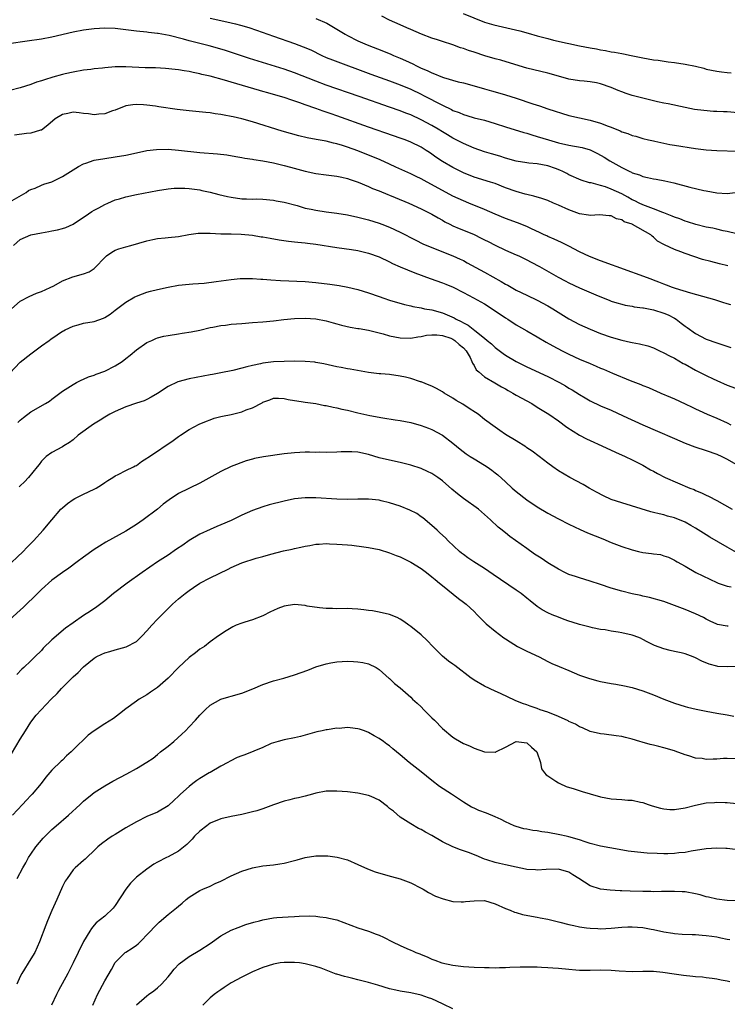
# Model space of a CAD drawing. Units: inches. Extents: x 2562000 to 2565000, y 1506000 to 1509000.
# Drawn here: x 2562347 to 2562481, y 1507611 to 1507798 of the extents above; entities that cross this region are included whole.
import ezdxf

# ---------------------------------------------------------------- set-up
doc = ezdxf.new("R2010")
doc.units = ezdxf.units.IN
doc.header["$MEASUREMENT"] = 0
doc.layers.add('LD25621506_2ft', color=70, linetype='Continuous')

msp = doc.modelspace()

# ---------------------------------------------------------------- linework, layer by layer
at = {"layer": 'LD25621506_2ft'}
for points, elevation in [([(2562383, 1507798.08), (2562385, 1507797.63), (2562387, 1507797.2), (2562387.8, 1507797), (2562388.76, 1507796.76), (2562390.29, 1507796.29), (2562391.78, 1507795.78), (2562395, 1507794.63), (2562399, 1507793.24), (2562400.64, 1507792.64), (2562402.05, 1507792.05), (2562404.15, 1507791), (2562405, 1507790.63), (2562406.16, 1507790.16), (2562413.46, 1507787.46), (2562417, 1507786.2), (2562419, 1507785.43), (2562421, 1507784.58), (2562423, 1507783.64), (2562423.43, 1507783.43), (2562427, 1507781.57), (2562428.73, 1507780.73), (2562429, 1507780.59), (2562430.16, 1507780.16), (2562431, 1507779.79), (2562431.62, 1507779.62), (2562433, 1507779.2), (2562435, 1507778.7), (2562437, 1507778.1), (2562439, 1507777.44), (2562442.42, 1507776.42), (2562443, 1507776.27), (2562443.95, 1507775.95), (2562445, 1507775.66), (2562447.11, 1507775), (2562449, 1507774.46), (2562451, 1507773.99), (2562453.52, 1507773.52), (2562455, 1507773.09), (2562456.42, 1507772.42), (2562457.69, 1507771.69), (2562458.77, 1507771), (2562459.29, 1507770.71), (2562461, 1507769.78), (2562462.53, 1507769), (2562462.86, 1507768.86), (2562463, 1507768.77), (2562464.34, 1507768.34), (2562465, 1507768.05), (2562465.88, 1507767.88), (2562467, 1507767.59), (2562467.52, 1507767.52), (2562469.2, 1507767.2), (2562470.85, 1507766.85), (2562473.94, 1507766.06), (2562476.58, 1507765.42), (2562477, 1507765.34), (2562479, 1507764.96), (2562481, 1507764.81), (2562483, 1507765.11)], 9972), ([(2562403, 1507798), (2562405.11, 1507797.11), (2562407, 1507795.98), (2562408.55, 1507795), (2562409, 1507794.75), (2562411, 1507793.77), (2562412.73, 1507793), (2562415.82, 1507791.82), (2562417.23, 1507791.23), (2562417.73, 1507791), (2562419, 1507790.48), (2562419.99, 1507790.01), (2562421.38, 1507789.38), (2562422.11, 1507789), (2562423, 1507788.58), (2562424.13, 1507788.13), (2562425, 1507787.68), (2562425.52, 1507787.52), (2562426.68, 1507787), (2562427.2, 1507786.8), (2562429.99, 1507786.01), (2562431, 1507785.78), (2562433, 1507785.26), (2562435, 1507784.68), (2562436.29, 1507784.29), (2562437, 1507784.1), (2562439, 1507783.51), (2562441, 1507782.89), (2562444.17, 1507781.83), (2562445.43, 1507781.43), (2562447, 1507780.9), (2562451, 1507779.64), (2562453, 1507779.14), (2562455, 1507778.72), (2562457, 1507778.19), (2562458.4, 1507777.6), (2562459, 1507777.38), (2562460.68, 1507776.68), (2562461, 1507776.51), (2562462.17, 1507776.17), (2562463, 1507775.81), (2562463.68, 1507775.68), (2562465, 1507775.27), (2562466.1, 1507775), (2562467, 1507774.79), (2562467.25, 1507774.75), (2562469, 1507774.37), (2562470.14, 1507774.14), (2562471, 1507774.02), (2562475, 1507773.34), (2562477, 1507773.12), (2562479, 1507773), (2562483, 1507772.84)], 9970), ([(2562483, 1507780.1), (2562481, 1507780.28), (2562480.3, 1507780.3), (2562479, 1507780.39), (2562478.4, 1507780.4), (2562476.54, 1507780.54), (2562474.78, 1507780.78), (2562473, 1507781.12), (2562469.82, 1507781.82), (2562469, 1507781.97), (2562467.78, 1507782.22), (2562465, 1507782.89), (2562463, 1507783.43), (2562461.82, 1507783.81), (2562461, 1507784.1), (2562460.34, 1507784.34), (2562459, 1507784.95), (2562457, 1507785.63), (2562456.19, 1507785.81), (2562455, 1507786.01), (2562453.88, 1507786.12), (2562453, 1507786.19), (2562451, 1507786.5), (2562449.04, 1507787.04), (2562447, 1507787.63), (2562443, 1507788.58), (2562440.75, 1507789.25), (2562438.11, 1507790.11), (2562437, 1507790.37), (2562435.06, 1507790.94), (2562433, 1507791.61), (2562431.94, 1507791.94), (2562431, 1507792.3), (2562430.45, 1507792.45), (2562428.99, 1507793.01), (2562427, 1507793.63), (2562426.05, 1507793.95), (2562425, 1507794.27), (2562423.05, 1507795.05), (2562421, 1507795.91), (2562420.25, 1507796.25), (2562419, 1507796.78), (2562417, 1507797.7), (2562415.53, 1507798.47)], 9968), ([(2562430.96, 1507798.96), (2562435, 1507797.3), (2562436.77, 1507796.77), (2562438.39, 1507796.39), (2562440.06, 1507796.06), (2562441.69, 1507795.69), (2562443.24, 1507795.24), (2562445, 1507794.71), (2562447, 1507794.18), (2562448.08, 1507793.92), (2562450.65, 1507793.35), (2562451, 1507793.29), (2562453, 1507792.84), (2562455, 1507792.44), (2562456.23, 1507792.23), (2562457, 1507792.06), (2562457.94, 1507791.94), (2562459, 1507791.7), (2562459.63, 1507791.63), (2562461, 1507791.36), (2562461.33, 1507791.33), (2562462.8, 1507791), (2562465, 1507790.55), (2562467, 1507790.19), (2562467.92, 1507790.08), (2562469.81, 1507789.81), (2562471, 1507789.68), (2562473, 1507789.37), (2562474.96, 1507788.96), (2562476.56, 1507788.56), (2562477, 1507788.42), (2562479, 1507788.01), (2562479.88, 1507787.88), (2562481, 1507787.79), (2562481.72, 1507787.72)], 9966), ([(2562482.8, 1507757.2), (2562481, 1507757.61), (2562480.24, 1507757.76), (2562479, 1507758.05), (2562478.25, 1507758.25), (2562477, 1507758.48), (2562475.07, 1507758.93), (2562473.45, 1507759.45), (2562473, 1507759.56), (2562472, 1507760), (2562471, 1507760.32), (2562470.55, 1507760.55), (2562469, 1507761.15), (2562468.78, 1507761.22), (2562467, 1507761.95), (2562465.52, 1507762.48), (2562465, 1507762.69), (2562464.33, 1507763), (2562463.46, 1507763.46), (2562463, 1507763.66), (2562462.15, 1507764.15), (2562461, 1507764.75), (2562459, 1507765.68), (2562457.93, 1507766.07), (2562457, 1507766.34), (2562455.18, 1507766.82), (2562454.87, 1507766.87), (2562453.33, 1507767.33), (2562451, 1507768.37), (2562450.61, 1507768.61), (2562449.86, 1507769), (2562449.28, 1507769.28), (2562448.45, 1507769.55), (2562447, 1507770.08), (2562445, 1507770.45), (2562443.4, 1507770.6), (2562443, 1507770.62), (2562441, 1507770.93), (2562439, 1507771.51), (2562437.88, 1507771.88), (2562436.32, 1507772.32), (2562435, 1507772.72), (2562433, 1507773.45), (2562431, 1507774.3), (2562429.64, 1507775), (2562429, 1507775.31), (2562427.95, 1507775.95), (2562427, 1507776.5), (2562426.21, 1507777), (2562425, 1507777.72), (2562423, 1507778.8), (2562421, 1507779.71), (2562420.06, 1507780.06), (2562419, 1507780.49), (2562417, 1507781.21), (2562411.2, 1507783.2), (2562405, 1507785.37), (2562403, 1507786.11), (2562399, 1507787.71), (2562397, 1507788.4), (2562390.43, 1507790.43), (2562385.91, 1507791.91), (2562384.38, 1507792.38), (2562382.8, 1507792.8), (2562379, 1507793.76), (2562377.92, 1507794.08), (2562375.23, 1507794.77), (2562373.13, 1507795.13), (2562373, 1507795.16), (2562371.33, 1507795.33), (2562371, 1507795.38), (2562369, 1507795.6), (2562367, 1507795.86), (2562365, 1507796.07), (2562363, 1507796.14), (2562361, 1507796.03), (2562359, 1507795.79), (2562357, 1507795.43), (2562353, 1507794.46), (2562351, 1507794.09), (2562348.31, 1507793.69), (2562344.81, 1507793.19)], 9974), ([(2562481.12, 1507751.12), (2562479.53, 1507751.53), (2562477.92, 1507751.92), (2562476.34, 1507752.35), (2562473, 1507753.48), (2562472.21, 1507753.79), (2562471, 1507754.21), (2562469.1, 1507755.1), (2562469, 1507755.16), (2562467.79, 1507755.79), (2562467, 1507756.58), (2562466.74, 1507756.74), (2562466.49, 1507757), (2562463.05, 1507758.95), (2562462.95, 1507759), (2562461.49, 1507759.49), (2562461, 1507759.81), (2562460.02, 1507760.02), (2562459, 1507760.61), (2562458.61, 1507760.61), (2562456.78, 1507760.77), (2562455, 1507760.65), (2562454.73, 1507760.73), (2562453, 1507760.97), (2562451, 1507761.71), (2562449, 1507762.62), (2562448.06, 1507763), (2562447, 1507763.48), (2562445.86, 1507763.86), (2562444.32, 1507764.32), (2562443, 1507764.61), (2562442.71, 1507764.71), (2562441, 1507765.18), (2562439, 1507765.93), (2562437, 1507766.71), (2562436.1, 1507767), (2562433, 1507767.94), (2562431, 1507768.74), (2562429, 1507769.73), (2562427, 1507770.9), (2562425.74, 1507771.74), (2562425, 1507772.29), (2562424.57, 1507772.57), (2562423.96, 1507773), (2562423, 1507773.61), (2562421, 1507774.59), (2562419.93, 1507775), (2562419, 1507775.33), (2562417.74, 1507775.74), (2562413, 1507777.39), (2562407, 1507779.55), (2562405.91, 1507779.91), (2562405, 1507780.24), (2562404.41, 1507780.41), (2562403, 1507780.95), (2562401, 1507781.64), (2562399.99, 1507782.01), (2562398.49, 1507782.49), (2562397.01, 1507783), (2562395, 1507783.59), (2562393.9, 1507783.9), (2562393, 1507784.18), (2562392.35, 1507784.35), (2562390.19, 1507785), (2562387, 1507785.9), (2562385.71, 1507786.29), (2562383, 1507787.04), (2562381.4, 1507787.4), (2562381, 1507787.52), (2562379.75, 1507787.75), (2562379, 1507787.93), (2562378.06, 1507788.06), (2562377, 1507788.25), (2562376.34, 1507788.34), (2562374.53, 1507788.53), (2562372.62, 1507788.62), (2562370.67, 1507788.67), (2562367, 1507788.85), (2562365, 1507788.82), (2562363, 1507788.65), (2562362.58, 1507788.58), (2562361, 1507788.45), (2562360.34, 1507788.34), (2562359, 1507788.21), (2562357, 1507787.84), (2562355.51, 1507787.51), (2562355, 1507787.38), (2562353.14, 1507786.86), (2562351.6, 1507786.4), (2562351, 1507786.17), (2562350.1, 1507785.9), (2562349, 1507785.47), (2562347, 1507784.83), (2562345, 1507784.32)], 9976), ([(2562481.7, 1507743.7), (2562481, 1507743.95), (2562480.19, 1507744.19), (2562478.67, 1507744.67), (2562474.08, 1507745.92), (2562471.19, 1507746.81), (2562470.64, 1507747), (2562469.46, 1507747.46), (2562469, 1507747.62), (2562468.02, 1507748.02), (2562467, 1507748.4), (2562466.57, 1507748.57), (2562459.92, 1507751), (2562459.26, 1507751.26), (2562457, 1507752.07), (2562454.89, 1507752.89), (2562453, 1507753.8), (2562451, 1507754.84), (2562449.56, 1507755.56), (2562448.2, 1507756.2), (2562447, 1507756.68), (2562446.79, 1507756.79), (2562446.32, 1507757), (2562445.44, 1507757.44), (2562443.89, 1507758.11), (2562443, 1507758.55), (2562441.26, 1507759.26), (2562439, 1507760.11), (2562437, 1507760.92), (2562435, 1507761.78), (2562432.04, 1507763), (2562431, 1507763.41), (2562429, 1507764.35), (2562427, 1507765.41), (2562424.12, 1507767), (2562423, 1507767.64), (2562422.06, 1507768.06), (2562421, 1507768.58), (2562418.17, 1507769.83), (2562417, 1507770.37), (2562415.19, 1507771.19), (2562411, 1507772.89), (2562409, 1507773.64), (2562408.05, 1507773.95), (2562407, 1507774.26), (2562406.37, 1507774.37), (2562405, 1507774.72), (2562403.07, 1507775.07), (2562401.4, 1507775.4), (2562399.79, 1507775.79), (2562398.21, 1507776.21), (2562396.65, 1507776.65), (2562391, 1507778.41), (2562389, 1507778.98), (2562387.36, 1507779.36), (2562387, 1507779.45), (2562385.67, 1507779.67), (2562385, 1507779.82), (2562383.94, 1507779.94), (2562383, 1507780.09), (2562382.16, 1507780.16), (2562379, 1507780.49), (2562376.76, 1507780.76), (2562373.25, 1507781.25), (2562372.64, 1507781.36), (2562371, 1507781.59), (2562370.35, 1507781.65), (2562369, 1507781.72), (2562368.34, 1507781.66), (2562367, 1507781.42), (2562365, 1507780.65), (2562364.5, 1507780.5), (2562363, 1507779.95), (2562361.87, 1507779.87), (2562361, 1507779.74), (2562359.93, 1507779.93), (2562359, 1507780), (2562358.13, 1507780.13), (2562357, 1507780.22), (2562355.99, 1507779.99), (2562355, 1507779.79), (2562353.64, 1507779), (2562352.23, 1507777.77), (2562351, 1507776.86), (2562350.83, 1507776.83), (2562349, 1507776.24), (2562348.19, 1507776.19), (2562345.88, 1507775.88)], 9978), ([(2562345, 1507763.23), (2562348.12, 1507765), (2562348.58, 1507765.42), (2562349, 1507765.58), (2562349.83, 1507765.83), (2562351, 1507766.39), (2562351.43, 1507766.57), (2562353, 1507767.07), (2562355, 1507768.03), (2562358.06, 1507769.94), (2562359, 1507770.43), (2562359.39, 1507770.61), (2562361, 1507771.13), (2562363, 1507771.48), (2562365, 1507771.75), (2562367, 1507772.12), (2562369, 1507772.56), (2562371, 1507772.96), (2562372.82, 1507773.18), (2562375, 1507773.21), (2562377, 1507773.06), (2562381, 1507772.63), (2562384.37, 1507772.37), (2562386.16, 1507772.16), (2562387.87, 1507771.87), (2562389, 1507771.65), (2562389.53, 1507771.53), (2562391, 1507771.32), (2562391.26, 1507771.26), (2562393, 1507771.04), (2562395, 1507770.67), (2562397, 1507770.16), (2562398.19, 1507769.81), (2562401, 1507769.04), (2562403, 1507768.61), (2562405, 1507768.35), (2562407, 1507768.13), (2562407.92, 1507767.92), (2562409, 1507767.7), (2562409.5, 1507767.5), (2562411.02, 1507766.98), (2562413, 1507766.15), (2562413.79, 1507765.79), (2562415, 1507765.34), (2562416.65, 1507764.65), (2562417, 1507764.53), (2562418.06, 1507764.06), (2562420.65, 1507763), (2562423, 1507761.95), (2562425, 1507760.94), (2562426.2, 1507760.2), (2562427, 1507759.76), (2562427.48, 1507759.48), (2562428.41, 1507759), (2562429, 1507758.71), (2562430.21, 1507758.21), (2562431, 1507757.9), (2562433, 1507757.05), (2562434.38, 1507756.38), (2562435, 1507756.05), (2562435.71, 1507755.71), (2562437, 1507755.01), (2562439, 1507754.07), (2562441, 1507753.22), (2562441.48, 1507753), (2562443, 1507752.27), (2562443.82, 1507751.82), (2562445.41, 1507751), (2562448.96, 1507749), (2562450.3, 1507748.3), (2562451, 1507747.9), (2562453, 1507746.96), (2562456.55, 1507745.45), (2562458.6, 1507744.6), (2562459, 1507744.45), (2562460.09, 1507744.09), (2562461, 1507743.86), (2562461.67, 1507743.67), (2562463, 1507743.48), (2562463.38, 1507743.38), (2562465, 1507743.19), (2562465.15, 1507743.15), (2562467, 1507742.81), (2562469, 1507742.18), (2562469.82, 1507741.82), (2562471, 1507741.19), (2562471.33, 1507741), (2562472.27, 1507740.27), (2562473, 1507739.69), (2562473.42, 1507739.42), (2562475, 1507738.29), (2562477, 1507737.24), (2562479, 1507736.51), (2562480.16, 1507736.16), (2562481.66, 1507735.65)], 9980), ([(2562345.68, 1507755), (2562347, 1507756.09), (2562349, 1507757.02), (2562351, 1507757.4), (2562352.38, 1507757.62), (2562353, 1507757.74), (2562354.04, 1507757.96), (2562355, 1507758.19), (2562355.61, 1507758.39), (2562357, 1507759.03), (2562359.92, 1507761), (2562360.57, 1507761.43), (2562361, 1507761.68), (2562361.86, 1507762.14), (2562363, 1507762.73), (2562363.58, 1507763), (2562365, 1507763.6), (2562365.83, 1507763.83), (2562367, 1507764.22), (2562369, 1507764.65), (2562373, 1507765.42), (2562375, 1507765.73), (2562376.17, 1507765.83), (2562377, 1507765.86), (2562378.17, 1507765.83), (2562379, 1507765.79), (2562381, 1507765.51), (2562381.42, 1507765.42), (2562383, 1507765.06), (2562384.63, 1507764.63), (2562386.26, 1507764.26), (2562387, 1507764.12), (2562389, 1507763.85), (2562389.85, 1507763.85), (2562391, 1507763.76), (2562391.79, 1507763.79), (2562393, 1507763.75), (2562395, 1507763.58), (2562395.47, 1507763.47), (2562397, 1507763.2), (2562399.47, 1507762.53), (2562401, 1507762.08), (2562402.14, 1507761.86), (2562403, 1507761.66), (2562405, 1507761.36), (2562407, 1507761.11), (2562409, 1507760.77), (2562411, 1507760.34), (2562413, 1507759.83), (2562415, 1507759.21), (2562415.55, 1507759), (2562417, 1507758.42), (2562419, 1507757.47), (2562421.96, 1507755.96), (2562423.31, 1507755.31), (2562425, 1507754.6), (2562429, 1507753.01), (2562430.39, 1507752.39), (2562431, 1507752.1), (2562431.72, 1507751.72), (2562435, 1507749.94), (2562438.17, 1507748.17), (2562439, 1507747.65), (2562439.43, 1507747.43), (2562441, 1507746.53), (2562443, 1507745.54), (2562445, 1507744.59), (2562447, 1507743.55), (2562447.93, 1507743), (2562451, 1507741.08), (2562453, 1507740), (2562455, 1507739.1), (2562457, 1507738.3), (2562459, 1507737.61), (2562461, 1507737.02), (2562462.67, 1507736.67), (2562463, 1507736.59), (2562464.36, 1507736.36), (2562465.96, 1507735.96), (2562467, 1507735.59), (2562468.19, 1507735), (2562469, 1507734.65), (2562470.06, 1507734.06), (2562471, 1507733.6), (2562472.64, 1507732.64), (2562473, 1507732.47), (2562475, 1507731.36), (2562475.25, 1507731.25), (2562477, 1507730.32), (2562478.32, 1507729.68), (2562479, 1507729.36), (2562481, 1507728.5), (2562485, 1507727.05)], 9982), ([(2562345.36, 1507743), (2562347, 1507744.42), (2562348.66, 1507745.34), (2562350.08, 1507745.92), (2562351, 1507746.26), (2562352.66, 1507747), (2562353.36, 1507747.36), (2562355, 1507748.26), (2562356.96, 1507749.04), (2562359, 1507749.58), (2562360.03, 1507749.97), (2562361, 1507750.61), (2562361.21, 1507750.79), (2562363, 1507752.7), (2562363.36, 1507753), (2562364.32, 1507753.68), (2562365, 1507754.06), (2562365.68, 1507754.32), (2562367, 1507754.75), (2562367.97, 1507755), (2562371, 1507755.87), (2562372.09, 1507756.09), (2562373, 1507756.3), (2562374.43, 1507756.43), (2562375, 1507756.51), (2562377, 1507756.69), (2562378.96, 1507757.04), (2562380.7, 1507757.3), (2562381, 1507757.32), (2562383, 1507757.31), (2562385, 1507757.2), (2562387, 1507757.16), (2562388.85, 1507757.15), (2562391, 1507756.95), (2562392.64, 1507756.64), (2562393, 1507756.6), (2562394.34, 1507756.34), (2562396.06, 1507756.06), (2562397.81, 1507755.81), (2562399, 1507755.7), (2562399.61, 1507755.61), (2562401, 1507755.49), (2562401.43, 1507755.43), (2562403, 1507755.24), (2562407, 1507754.62), (2562409.77, 1507754.23), (2562411, 1507754.02), (2562413, 1507753.52), (2562415, 1507752.8), (2562417, 1507751.88), (2562417.58, 1507751.58), (2562419, 1507750.92), (2562421.81, 1507749.81), (2562424.71, 1507748.71), (2562427, 1507747.91), (2562427.66, 1507747.66), (2562429.08, 1507747.08), (2562431, 1507746.09), (2562432.93, 1507745.07), (2562435, 1507743.9), (2562436.42, 1507743), (2562439, 1507741.25), (2562439.41, 1507741), (2562441, 1507739.94), (2562443, 1507738.79), (2562445, 1507737.67), (2562446.67, 1507736.67), (2562447.95, 1507735.95), (2562449.74, 1507735), (2562451, 1507734.38), (2562453, 1507733.44), (2562455, 1507732.59), (2562456.13, 1507732.13), (2562457, 1507731.74), (2562457.54, 1507731.54), (2562459.24, 1507730.76), (2562462.63, 1507729.37), (2562464.64, 1507728.64), (2562465, 1507728.46), (2562466.08, 1507728.08), (2562467, 1507727.62), (2562467.44, 1507727.44), (2562468.42, 1507727), (2562470.24, 1507726.24), (2562471, 1507725.9), (2562473, 1507724.96), (2562474.32, 1507724.32), (2562475, 1507724.02), (2562475.68, 1507723.68), (2562477.21, 1507723), (2562479, 1507722.26), (2562481, 1507721.35), (2562481.68, 1507721)], 9984), ([(2562345, 1507730.78), (2562347, 1507732.85), (2562349, 1507734.47), (2562349.75, 1507735), (2562351, 1507735.93), (2562352.49, 1507737), (2562352.78, 1507737.22), (2562353.96, 1507738.04), (2562355, 1507738.73), (2562355.17, 1507738.83), (2562355.51, 1507739), (2562357, 1507739.71), (2562357.94, 1507739.94), (2562359, 1507740.23), (2562361, 1507740.58), (2562362.78, 1507741.22), (2562363, 1507741.32), (2562364.04, 1507741.96), (2562365, 1507742.69), (2562367, 1507744.25), (2562368.73, 1507745.27), (2562369, 1507745.4), (2562370.16, 1507745.84), (2562371, 1507746.1), (2562371.71, 1507746.29), (2562373, 1507746.61), (2562375, 1507747.06), (2562377, 1507747.43), (2562379, 1507747.66), (2562379.7, 1507747.7), (2562381.86, 1507747.86), (2562384.12, 1507748.12), (2562387, 1507748.52), (2562388.69, 1507748.69), (2562389, 1507748.72), (2562390.72, 1507748.72), (2562391, 1507748.73), (2562392.59, 1507748.59), (2562393, 1507748.59), (2562394.46, 1507748.46), (2562396.35, 1507748.35), (2562401, 1507748.14), (2562403, 1507747.98), (2562405.67, 1507747.67), (2562407, 1507747.45), (2562407.41, 1507747.41), (2562409.07, 1507747.07), (2562411, 1507746.63), (2562413, 1507746.02), (2562415, 1507745.3), (2562415.88, 1507745), (2562417, 1507744.64), (2562419.81, 1507743.81), (2562421, 1507743.56), (2562421.42, 1507743.42), (2562423, 1507743.14), (2562423.61, 1507743), (2562425, 1507742.75), (2562427, 1507742.21), (2562429.25, 1507741.25), (2562429.63, 1507741), (2562430.57, 1507740.57), (2562431, 1507740.29), (2562431.88, 1507739.88), (2562433.13, 1507738.87), (2562435, 1507737.42), (2562435.52, 1507737), (2562436.32, 1507736.32), (2562437, 1507735.65), (2562438.51, 1507734.51), (2562439, 1507734.18), (2562441, 1507732.99), (2562443, 1507731.98), (2562447, 1507730.12), (2562449.2, 1507729), (2562450.35, 1507728.35), (2562451, 1507727.95), (2562451.61, 1507727.61), (2562453, 1507726.71), (2562454.1, 1507726.1), (2562455, 1507725.55), (2562457, 1507724.6), (2562459, 1507723.74), (2562461.3, 1507722.7), (2562464.98, 1507721), (2562467.8, 1507719.8), (2562471, 1507718.37), (2562473, 1507717.52), (2562474.83, 1507716.83), (2562477, 1507716.11), (2562479, 1507715.43), (2562479.99, 1507715), (2562481, 1507714.49), (2562483.52, 1507713)], 9986), ([(2562346.56, 1507721.44), (2562347, 1507721.86), (2562347.6, 1507722.4), (2562349, 1507723.46), (2562351.75, 1507725), (2562352.52, 1507725.48), (2562353, 1507725.87), (2562355, 1507727.36), (2562357, 1507728.65), (2562357.64, 1507729), (2562358.53, 1507729.47), (2562359, 1507729.66), (2562359.92, 1507730.08), (2562361, 1507730.43), (2562361.4, 1507730.6), (2562363, 1507731.15), (2562365, 1507732.14), (2562366.28, 1507733), (2562367, 1507733.54), (2562367.81, 1507734.19), (2562369, 1507735.18), (2562371, 1507736.57), (2562371.92, 1507737), (2562372.67, 1507737.33), (2562373, 1507737.45), (2562374.23, 1507737.77), (2562375, 1507737.93), (2562377, 1507738.26), (2562377.66, 1507738.34), (2562379.39, 1507738.61), (2562381.05, 1507738.95), (2562383, 1507739.43), (2562383.52, 1507739.52), (2562385, 1507739.81), (2562385.9, 1507739.9), (2562387, 1507740.04), (2562389, 1507740.22), (2562391, 1507740.38), (2562393, 1507740.52), (2562395, 1507740.69), (2562396.95, 1507740.95), (2562399, 1507741.17), (2562401, 1507741.2), (2562403, 1507741.05), (2562405, 1507740.69), (2562406.31, 1507740.31), (2562407, 1507740.14), (2562407.87, 1507739.87), (2562409.5, 1507739.5), (2562411, 1507739.27), (2562411.22, 1507739.22), (2562413, 1507738.94), (2562415.79, 1507738.21), (2562417, 1507737.86), (2562419, 1507737.45), (2562421, 1507737.39), (2562422.34, 1507737.66), (2562423, 1507737.72), (2562424.02, 1507737.98), (2562425, 1507738.06), (2562425.93, 1507738.07), (2562427, 1507737.94), (2562428.62, 1507737.38), (2562429, 1507737.23), (2562429.37, 1507737), (2562430.2, 1507736.2), (2562431, 1507735.57), (2562431.53, 1507735), (2562432.25, 1507733.75), (2562432.61, 1507733), (2562432.69, 1507732.69), (2562433, 1507732.24), (2562433.42, 1507731.42), (2562433.89, 1507731), (2562435, 1507730.07), (2562436.92, 1507728.92), (2562438.19, 1507728.19), (2562439, 1507727.78), (2562439.49, 1507727.49), (2562440.39, 1507727), (2562441, 1507726.64), (2562443.94, 1507725), (2562445, 1507724.35), (2562447.16, 1507723), (2562449, 1507721.72), (2562450.57, 1507720.57), (2562451.77, 1507719.77), (2562453, 1507719.04), (2562454.33, 1507718.33), (2562455, 1507718.01), (2562457.26, 1507717), (2562459.82, 1507715.82), (2562461.68, 1507715), (2562463, 1507714.35), (2562465, 1507713.33), (2562466.47, 1507712.47), (2562467, 1507712.2), (2562467.76, 1507711.76), (2562469.22, 1507711), (2562473.94, 1507709), (2562474.7, 1507708.7), (2562475, 1507708.56), (2562476.11, 1507708.11), (2562477, 1507707.67), (2562477.46, 1507707.46), (2562479, 1507706.66), (2562481.92, 1507705)], 9988), ([(2562482.76, 1507696.76), (2562481, 1507697.78), (2562477.72, 1507699.72), (2562477, 1507700.11), (2562476.48, 1507700.48), (2562475, 1507701.41), (2562474.08, 1507701.92), (2562473, 1507702.55), (2562471, 1507703.38), (2562469.7, 1507703.7), (2562469, 1507703.92), (2562468.09, 1507704.09), (2562467, 1507704.4), (2562466.52, 1507704.52), (2562461, 1507706.19), (2562459, 1507706.86), (2562457.52, 1507707.52), (2562456.22, 1507708.22), (2562454.85, 1507709), (2562453.69, 1507709.69), (2562451.18, 1507711), (2562449, 1507712.29), (2562447.94, 1507713), (2562447, 1507713.7), (2562445.35, 1507715), (2562444.01, 1507716.01), (2562443, 1507716.64), (2562442.8, 1507716.8), (2562441, 1507717.93), (2562439, 1507719.15), (2562437.91, 1507719.91), (2562437, 1507720.52), (2562435, 1507722.02), (2562433.76, 1507723), (2562433.31, 1507723.31), (2562432.11, 1507724.11), (2562430.88, 1507724.88), (2562429.62, 1507725.62), (2562429, 1507726.01), (2562427.33, 1507727), (2562427, 1507727.22), (2562425.87, 1507727.87), (2562425, 1507728.29), (2562424.51, 1507728.51), (2562423, 1507729.11), (2562422.85, 1507729.15), (2562421, 1507729.78), (2562420.01, 1507729.99), (2562419, 1507730.24), (2562417, 1507730.52), (2562415.33, 1507730.67), (2562415, 1507730.68), (2562413, 1507730.89), (2562409.53, 1507731.53), (2562409, 1507731.61), (2562407.85, 1507731.85), (2562407, 1507731.98), (2562406.19, 1507732.19), (2562404.54, 1507732.54), (2562403, 1507732.83), (2562402.84, 1507732.84), (2562401, 1507733.01), (2562399, 1507733.04), (2562397, 1507733), (2562395, 1507732.9), (2562393, 1507732.67), (2562392.56, 1507732.56), (2562391, 1507732.26), (2562389.95, 1507731.95), (2562389, 1507731.74), (2562387.31, 1507731.31), (2562385, 1507730.83), (2562383.45, 1507730.55), (2562383, 1507730.45), (2562379, 1507729.69), (2562376.86, 1507729.14), (2562375, 1507728.25), (2562373, 1507726.94), (2562371.79, 1507726.21), (2562371, 1507725.8), (2562370.46, 1507725.54), (2562369, 1507725.08), (2562367, 1507724.41), (2562365.98, 1507723.98), (2562365, 1507723.54), (2562364, 1507723), (2562363.37, 1507722.63), (2562363, 1507722.44), (2562362.12, 1507721.88), (2562360.87, 1507721.13), (2562357.96, 1507719), (2562357, 1507718.15), (2562356.35, 1507717.65), (2562355.28, 1507717), (2562355, 1507716.79), (2562353, 1507715.73), (2562351.92, 1507715), (2562351.43, 1507714.57), (2562351, 1507714.13), (2562350.56, 1507713.44), (2562350.22, 1507713), (2562348.58, 1507711), (2562347.8, 1507710.2), (2562347, 1507709.44), (2562346.78, 1507709.22)], 9990), ([(2562344.18, 1507693.82), (2562347.54, 1507697), (2562348.24, 1507697.76), (2562349, 1507698.5), (2562349.24, 1507698.76), (2562349.51, 1507699), (2562351.34, 1507701), (2562352.96, 1507703), (2562354.69, 1507705), (2562355, 1507705.28), (2562355.95, 1507706.05), (2562357, 1507706.82), (2562357.31, 1507707), (2562359, 1507707.87), (2562361, 1507708.8), (2562361.38, 1507709), (2562362.4, 1507709.6), (2562363, 1507710.03), (2562363.59, 1507710.41), (2562364.54, 1507711), (2562365, 1507711.32), (2562365.58, 1507711.58), (2562367, 1507712.3), (2562368.43, 1507713), (2562368.8, 1507713.2), (2562369, 1507713.28), (2562369.97, 1507714.03), (2562371, 1507714.64), (2562371.2, 1507714.8), (2562371.48, 1507715), (2562375.99, 1507718.01), (2562377, 1507718.75), (2562377.39, 1507719), (2562379, 1507720.12), (2562380.89, 1507721.11), (2562382.29, 1507721.71), (2562383, 1507721.96), (2562383.74, 1507722.26), (2562385, 1507722.55), (2562385.34, 1507722.66), (2562387, 1507722.97), (2562389, 1507723.45), (2562389.82, 1507723.82), (2562391, 1507724.21), (2562392.84, 1507725.16), (2562393, 1507725.27), (2562394.29, 1507725.71), (2562395, 1507726.04), (2562395.94, 1507726.06), (2562397, 1507726), (2562397.77, 1507725.77), (2562400.64, 1507725.36), (2562401, 1507725.29), (2562403, 1507725), (2562404.66, 1507724.66), (2562405, 1507724.63), (2562406.32, 1507724.32), (2562407, 1507724.23), (2562407.97, 1507723.97), (2562409, 1507723.76), (2562411, 1507723.25), (2562413.25, 1507722.75), (2562415.7, 1507722.3), (2562418.07, 1507721.93), (2562419, 1507721.81), (2562421, 1507721.45), (2562423, 1507720.89), (2562424.35, 1507720.35), (2562425, 1507720.07), (2562427, 1507719), (2562429, 1507717.53), (2562430.38, 1507716.38), (2562431.49, 1507715.49), (2562432.29, 1507715), (2562433, 1507714.54), (2562435, 1507713.35), (2562435.52, 1507713), (2562436.38, 1507712.38), (2562437, 1507711.91), (2562437.5, 1507711.49), (2562439, 1507710.16), (2562440.26, 1507709), (2562441, 1507708.36), (2562443, 1507706.79), (2562445, 1507705.46), (2562447, 1507704.26), (2562449, 1507703.17), (2562451, 1507702.13), (2562453.12, 1507701.12), (2562454.52, 1507700.52), (2562457.39, 1507699.39), (2562459, 1507698.7), (2562461, 1507697.92), (2562463, 1507697.28), (2562464.19, 1507697), (2562465, 1507696.82), (2562466.62, 1507696.62), (2562467, 1507696.52), (2562468.38, 1507696.38), (2562469, 1507696.17), (2562469.89, 1507695.89), (2562471, 1507695.34), (2562471.2, 1507695.2), (2562471.5, 1507695), (2562473, 1507694.18), (2562475.02, 1507693), (2562479, 1507691.1), (2562479.27, 1507691), (2562481, 1507690.39), (2562481.72, 1507690.28)], 9992), ([(2562481.18, 1507682.82), (2562481, 1507682.81), (2562479.15, 1507683.15), (2562479, 1507683.19), (2562477.77, 1507683.77), (2562477, 1507684.16), (2562476.47, 1507684.47), (2562475, 1507685.19), (2562473, 1507686.01), (2562469, 1507687.48), (2562466.29, 1507688.29), (2562465, 1507688.54), (2562464.64, 1507688.64), (2562462.97, 1507688.97), (2562461, 1507689.45), (2562459, 1507690.04), (2562457, 1507690.72), (2562455, 1507691.36), (2562453, 1507691.96), (2562452.21, 1507692.21), (2562451, 1507692.63), (2562450.2, 1507693), (2562449, 1507693.61), (2562447, 1507694.85), (2562445.71, 1507695.71), (2562444.49, 1507696.49), (2562443, 1507697.53), (2562439.82, 1507699.82), (2562439, 1507700.49), (2562438.7, 1507700.7), (2562438.35, 1507701), (2562437.59, 1507701.59), (2562436.15, 1507703), (2562433.87, 1507705), (2562431, 1507707.03), (2562429.89, 1507707.89), (2562428.8, 1507708.8), (2562427, 1507710.37), (2562426.15, 1507711), (2562425, 1507711.79), (2562424.16, 1507712.16), (2562423, 1507712.72), (2562421, 1507713.33), (2562419, 1507713.82), (2562417, 1507714.27), (2562415, 1507714.76), (2562413, 1507715.34), (2562411, 1507715.78), (2562409.84, 1507715.84), (2562409, 1507715.9), (2562407.84, 1507715.84), (2562407, 1507715.83), (2562405, 1507715.76), (2562403.79, 1507715.79), (2562403, 1507715.77), (2562401.79, 1507715.79), (2562401, 1507715.78), (2562399, 1507715.69), (2562397, 1507715.47), (2562393.11, 1507714.89), (2562391.4, 1507714.6), (2562391, 1507714.47), (2562389.83, 1507714.17), (2562387, 1507713.09), (2562385, 1507712.17), (2562381, 1507709.92), (2562377, 1507707.98), (2562375.2, 1507706.8), (2562374.08, 1507705.92), (2562372.99, 1507705.01), (2562370.29, 1507703), (2562369, 1507702.11), (2562367, 1507700.84), (2562363.23, 1507698.77), (2562361.99, 1507698.01), (2562361, 1507697.37), (2562359, 1507695.92), (2562357.78, 1507695), (2562356.18, 1507693.82), (2562355, 1507693.02), (2562353, 1507691.54), (2562351, 1507689.79), (2562350.23, 1507689), (2562347.6, 1507686.4), (2562345, 1507684.07)], 9994), ([(2562483.21, 1507675.21), (2562481, 1507675.15), (2562479.19, 1507675.19), (2562479, 1507675.22), (2562477.6, 1507675.6), (2562476.2, 1507676.2), (2562475, 1507676.83), (2562474.57, 1507677), (2562473, 1507677.56), (2562472.24, 1507677.76), (2562471, 1507678.05), (2562470.2, 1507678.2), (2562469, 1507678.52), (2562467.18, 1507679.18), (2562465.84, 1507679.84), (2562465, 1507680.32), (2562464.53, 1507680.53), (2562463.38, 1507681), (2562463, 1507681.13), (2562461, 1507681.55), (2562460.32, 1507681.68), (2562459, 1507681.9), (2562457.89, 1507682.11), (2562457, 1507682.22), (2562455.47, 1507682.53), (2562455, 1507682.61), (2562453, 1507683.14), (2562451.6, 1507683.6), (2562451, 1507683.78), (2562450.12, 1507684.12), (2562449, 1507684.51), (2562447.79, 1507685), (2562447, 1507685.34), (2562445.95, 1507685.95), (2562445, 1507686.54), (2562443.66, 1507687.66), (2562443, 1507688.15), (2562441.94, 1507689), (2562441, 1507689.67), (2562436.64, 1507692.64), (2562435, 1507693.73), (2562432.97, 1507695), (2562431.8, 1507695.8), (2562431, 1507696.38), (2562430.65, 1507696.65), (2562430.24, 1507697), (2562428.12, 1507699), (2562427.58, 1507699.58), (2562426.54, 1507700.54), (2562425.99, 1507701), (2562425, 1507701.91), (2562423.33, 1507703.33), (2562423, 1507703.55), (2562422.17, 1507704.17), (2562420.84, 1507704.84), (2562419, 1507705.6), (2562417, 1507706.23), (2562415.41, 1507706.59), (2562415, 1507706.68), (2562413, 1507706.9), (2562411, 1507706.9), (2562409, 1507706.86), (2562407, 1507706.92), (2562403, 1507707.13), (2562401, 1507707.16), (2562399, 1507706.97), (2562397, 1507706.53), (2562394.17, 1507705.83), (2562393, 1507705.47), (2562391, 1507704.75), (2562389, 1507703.84), (2562387, 1507702.87), (2562385, 1507702.01), (2562384.28, 1507701.72), (2562383, 1507701.18), (2562381, 1507700.29), (2562379, 1507699.08), (2562377.79, 1507698.21), (2562376.6, 1507697.4), (2562375, 1507696.3), (2562373.02, 1507695), (2562370.1, 1507693), (2562367.26, 1507691), (2562364.65, 1507689), (2562363, 1507687.66), (2562361.49, 1507686.51), (2562360.31, 1507685.69), (2562359, 1507684.83), (2562357, 1507683.47), (2562355.57, 1507682.43), (2562353, 1507680.23), (2562351.36, 1507678.64), (2562351, 1507678.24), (2562349.78, 1507677), (2562349, 1507676.27), (2562347.69, 1507675), (2562347.32, 1507674.68), (2562346.33, 1507673.67)], 9996), ([(2562345.36, 1507658.64), (2562347, 1507661.42), (2562348, 1507663), (2562349, 1507664.64), (2562350.03, 1507665.97), (2562350.95, 1507667), (2562352.88, 1507669), (2562353.96, 1507670.04), (2562354.84, 1507671), (2562356.79, 1507673), (2562357, 1507673.2), (2562357.96, 1507674.04), (2562358.85, 1507675), (2562359, 1507675.14), (2562361, 1507676.79), (2562361.38, 1507677), (2562362.46, 1507677.54), (2562363, 1507677.8), (2562363.96, 1507678.04), (2562365, 1507678.35), (2562367.08, 1507678.92), (2562369, 1507679.95), (2562370.13, 1507681), (2562371, 1507681.92), (2562371.91, 1507683), (2562373, 1507684.15), (2562373.84, 1507685), (2562375.87, 1507687), (2562377, 1507687.99), (2562378.24, 1507689), (2562379, 1507689.58), (2562379.86, 1507690.14), (2562381, 1507690.95), (2562383, 1507692.02), (2562386.38, 1507693.62), (2562387, 1507693.93), (2562389, 1507694.85), (2562391.72, 1507695.72), (2562393, 1507696.04), (2562394.47, 1507696.47), (2562396.92, 1507697.08), (2562398.55, 1507697.45), (2562399, 1507697.53), (2562400.18, 1507697.82), (2562401, 1507697.98), (2562401.87, 1507698.13), (2562403, 1507698.34), (2562403.65, 1507698.35), (2562405, 1507698.48), (2562405.58, 1507698.42), (2562407, 1507698.39), (2562409, 1507698.22), (2562409.82, 1507698.18), (2562412.12, 1507697.88), (2562413, 1507697.74), (2562415, 1507697.35), (2562417, 1507696.72), (2562418.22, 1507696.22), (2562419, 1507695.94), (2562419.63, 1507695.63), (2562421, 1507694.98), (2562423, 1507693.74), (2562423.98, 1507693), (2562425, 1507692.2), (2562425.65, 1507691.65), (2562426.46, 1507691), (2562427, 1507690.53), (2562430.08, 1507688.08), (2562431, 1507687.4), (2562431.5, 1507687), (2562433, 1507685.61), (2562433.62, 1507685), (2562434.27, 1507684.27), (2562435.3, 1507683.3), (2562437, 1507681.87), (2562438.64, 1507680.64), (2562439, 1507680.4), (2562439.83, 1507679.83), (2562441.27, 1507679), (2562443, 1507678.12), (2562445.32, 1507677), (2562447, 1507676.14), (2562447.77, 1507675.77), (2562449.16, 1507675.16), (2562451, 1507674.4), (2562452, 1507674), (2562453, 1507673.57), (2562454.9, 1507672.9), (2562456.48, 1507672.48), (2562457, 1507672.36), (2562459, 1507671.98), (2562459.86, 1507671.86), (2562461.55, 1507671.55), (2562463, 1507671.21), (2562465, 1507670.57), (2562467, 1507669.8), (2562468.98, 1507668.98), (2562471, 1507668.22), (2562473, 1507667.62), (2562473.49, 1507667.49), (2562475.12, 1507667.12), (2562477, 1507666.74), (2562479, 1507666.36), (2562481, 1507666.02), (2562482.25, 1507665.75)], 9998), ([(2562483, 1507657.66), (2562481, 1507657.72), (2562480.28, 1507657.72), (2562479, 1507657.59), (2562478.36, 1507657.64), (2562477, 1507657.56), (2562476.27, 1507657.73), (2562475, 1507657.83), (2562473.72, 1507658.28), (2562473, 1507658.43), (2562471.13, 1507659.13), (2562471, 1507659.19), (2562469, 1507659.77), (2562468.03, 1507660.03), (2562467, 1507660.26), (2562466.42, 1507660.41), (2562464.86, 1507660.86), (2562464.45, 1507661), (2562463, 1507661.43), (2562461.71, 1507661.71), (2562461, 1507661.9), (2562459.94, 1507662.06), (2562457.66, 1507662.34), (2562457, 1507662.41), (2562455, 1507662.86), (2562453.54, 1507663.54), (2562453, 1507663.72), (2562452.24, 1507664.24), (2562451, 1507664.77), (2562450.86, 1507664.86), (2562449, 1507665.69), (2562447, 1507666.5), (2562445.55, 1507667), (2562445, 1507667.22), (2562443.66, 1507667.66), (2562443, 1507667.91), (2562442.19, 1507668.19), (2562440.77, 1507668.77), (2562438.04, 1507670.04), (2562437, 1507670.5), (2562435, 1507671.47), (2562433, 1507672.62), (2562432.76, 1507672.76), (2562432.43, 1507673), (2562429.36, 1507675.36), (2562429, 1507675.6), (2562428.19, 1507676.19), (2562427, 1507677.15), (2562425.17, 1507679), (2562424.13, 1507680.13), (2562423, 1507681.16), (2562421, 1507682.77), (2562420.65, 1507683), (2562419.72, 1507683.72), (2562419, 1507684.18), (2562418.46, 1507684.46), (2562417, 1507685.04), (2562415, 1507685.5), (2562413.74, 1507685.74), (2562413, 1507685.8), (2562412.1, 1507685.9), (2562411, 1507686.04), (2562409.89, 1507686.11), (2562409, 1507686.15), (2562407, 1507686.13), (2562406.17, 1507686.17), (2562405, 1507686.17), (2562403.72, 1507686.28), (2562401.35, 1507686.65), (2562401, 1507686.73), (2562399, 1507686.91), (2562397, 1507686.64), (2562395.81, 1507686.19), (2562395, 1507685.8), (2562394.45, 1507685.55), (2562393, 1507684.77), (2562391, 1507684.04), (2562389.56, 1507683.56), (2562389, 1507683.41), (2562387.89, 1507683), (2562387.29, 1507682.71), (2562387, 1507682.5), (2562386.04, 1507681.96), (2562384.55, 1507681), (2562383, 1507679.85), (2562381.92, 1507679), (2562381, 1507678.46), (2562380.21, 1507677.79), (2562379, 1507676.87), (2562377, 1507675), (2562375, 1507672.98), (2562373, 1507671.19), (2562371.71, 1507670.29), (2562371, 1507669.82), (2562369.55, 1507669), (2562369, 1507668.63), (2562367, 1507667.18), (2562365.81, 1507666.19), (2562364.64, 1507665.36), (2562363, 1507664.32), (2562361.01, 1507662.99), (2562359.85, 1507662.15), (2562357, 1507659.4), (2562356.62, 1507659), (2562355.77, 1507658.23), (2562355, 1507657.44), (2562354.77, 1507657.23), (2562353, 1507655.51), (2562351.82, 1507654.18), (2562350.95, 1507653), (2562349.25, 1507651), (2562349, 1507650.75), (2562348.15, 1507649.85), (2562347.41, 1507649), (2562345.53, 1507647)], 10000), ([(2562346.39, 1507635), (2562347.46, 1507637), (2562348.02, 1507637.98), (2562348.58, 1507639), (2562349, 1507639.62), (2562349.96, 1507641), (2562351.35, 1507642.65), (2562351.69, 1507643), (2562353, 1507644.28), (2562353.8, 1507645), (2562356.14, 1507647), (2562358.35, 1507649), (2562359, 1507649.63), (2562360.62, 1507651), (2562361, 1507651.3), (2562363, 1507652.59), (2562364.54, 1507653.46), (2562367.18, 1507654.82), (2562369, 1507655.84), (2562370.96, 1507657.04), (2562372.17, 1507657.83), (2562373, 1507658.48), (2562373.59, 1507659), (2562375, 1507660.06), (2562376.11, 1507661), (2562377.63, 1507662.37), (2562378.32, 1507663), (2562379, 1507663.78), (2562380.19, 1507665), (2562381, 1507665.94), (2562381.52, 1507666.48), (2562382.07, 1507667), (2562383, 1507667.84), (2562385, 1507669), (2562386.54, 1507669.46), (2562387, 1507669.55), (2562389, 1507670.14), (2562391.06, 1507670.94), (2562393, 1507671.77), (2562395, 1507672.47), (2562396.97, 1507673), (2562399, 1507673.59), (2562401.48, 1507674.52), (2562403, 1507675.12), (2562405, 1507675.71), (2562405.85, 1507675.85), (2562407, 1507676.07), (2562409, 1507676.17), (2562410.15, 1507676.15), (2562411, 1507676.08), (2562411.93, 1507675.93), (2562413, 1507675.69), (2562414.45, 1507675), (2562415, 1507674.61), (2562416.93, 1507672.93), (2562417, 1507672.88), (2562417.95, 1507671.95), (2562419, 1507671.12), (2562421, 1507669.36), (2562421.36, 1507669), (2562422.21, 1507668.21), (2562423, 1507667.51), (2562423.52, 1507667), (2562425, 1507665.48), (2562425.48, 1507665), (2562427, 1507663.41), (2562429, 1507661.76), (2562429.48, 1507661.48), (2562431, 1507660.62), (2562432.13, 1507660.13), (2562433, 1507659.73), (2562435.01, 1507658.99), (2562437, 1507658.93), (2562437.06, 1507658.94), (2562437.11, 1507659), (2562439, 1507659.89), (2562441, 1507661), (2562443, 1507660.7), (2562443.87, 1507659.87), (2562444.93, 1507659), (2562445.58, 1507657), (2562445.78, 1507655.78), (2562446.36, 1507655), (2562446.67, 1507654.67), (2562447, 1507654.48), (2562448.52, 1507653.48), (2562449, 1507653.13), (2562449.25, 1507653), (2562450.47, 1507652.47), (2562451.97, 1507651.97), (2562453.51, 1507651.51), (2562455, 1507651.03), (2562457, 1507650.48), (2562459, 1507650.12), (2562461, 1507649.97), (2562462.14, 1507649.86), (2562463, 1507649.83), (2562464.53, 1507649.47), (2562465, 1507649.4), (2562466.04, 1507649), (2562466.76, 1507648.76), (2562468.32, 1507648.32), (2562469, 1507648.18), (2562470.1, 1507648.1), (2562471, 1507648.06), (2562473, 1507648.39), (2562475, 1507648.93), (2562477, 1507649.35), (2562478.57, 1507649.43), (2562479, 1507649.48), (2562480.6, 1507649.4), (2562481, 1507649.39), (2562482.75, 1507649.25)], 10002), ([(2562482.48, 1507640.48), (2562481, 1507640.69), (2562480.71, 1507640.71), (2562479, 1507640.76), (2562477, 1507640.62), (2562474.17, 1507640.17), (2562473, 1507639.93), (2562471.85, 1507639.85), (2562471, 1507639.73), (2562469.71, 1507639.71), (2562469, 1507639.68), (2562467.72, 1507639.72), (2562465.81, 1507639.81), (2562463.97, 1507639.97), (2562462.21, 1507640.21), (2562460.5, 1507640.5), (2562457, 1507641.14), (2562455, 1507641.66), (2562454.07, 1507641.93), (2562453, 1507642.31), (2562451, 1507642.87), (2562450.45, 1507643), (2562449.29, 1507643.29), (2562447, 1507643.72), (2562445.88, 1507643.88), (2562445, 1507644.02), (2562444.13, 1507644.13), (2562443, 1507644.33), (2562442.44, 1507644.44), (2562441, 1507644.84), (2562440.61, 1507645), (2562439, 1507645.74), (2562438.16, 1507646.16), (2562437, 1507646.71), (2562435.37, 1507647.37), (2562433.92, 1507647.92), (2562433, 1507648.33), (2562432.55, 1507648.55), (2562431, 1507649.46), (2562430.09, 1507650.09), (2562428.74, 1507651), (2562426.46, 1507652.46), (2562425, 1507653.59), (2562423, 1507655.2), (2562420.68, 1507657), (2562419, 1507658.45), (2562417.59, 1507659.59), (2562417, 1507660.12), (2562416.48, 1507660.48), (2562415.87, 1507661), (2562415, 1507661.54), (2562414.05, 1507662.05), (2562413, 1507662.66), (2562412.24, 1507663), (2562411.31, 1507663.31), (2562411, 1507663.39), (2562409.53, 1507663.53), (2562409, 1507663.62), (2562407.46, 1507663.46), (2562407, 1507663.48), (2562405.15, 1507663.15), (2562405, 1507663.15), (2562404.23, 1507663), (2562403.23, 1507662.77), (2562400.09, 1507661.91), (2562399, 1507661.66), (2562397, 1507661.29), (2562395.89, 1507661), (2562395, 1507660.73), (2562394.57, 1507660.57), (2562393, 1507659.86), (2562389.53, 1507658.47), (2562389, 1507658.28), (2562388.08, 1507657.92), (2562386.75, 1507657.25), (2562386.34, 1507657), (2562385, 1507656.27), (2562383, 1507655.11), (2562382.83, 1507655), (2562381, 1507653.96), (2562380.43, 1507653.57), (2562379.73, 1507653), (2562379, 1507652.46), (2562377.36, 1507651), (2562377, 1507650.64), (2562376.16, 1507649.84), (2562375, 1507648.79), (2562373, 1507647.59), (2562371, 1507646.74), (2562369, 1507645.75), (2562367, 1507644.58), (2562365, 1507643.37), (2562364.4, 1507643), (2562363.56, 1507642.44), (2562362.42, 1507641.58), (2562361.7, 1507641), (2562361, 1507640.29), (2562359.59, 1507639), (2562359.31, 1507638.69), (2562359, 1507638.43), (2562357.39, 1507637), (2562357, 1507636.63), (2562355.87, 1507635), (2562355.53, 1507634.47), (2562355, 1507633.48), (2562353.95, 1507631), (2562353, 1507628.92), (2562352.17, 1507627), (2562351.82, 1507626.18), (2562350.63, 1507623), (2562349.73, 1507621), (2562349, 1507619.75), (2562347.28, 1507617), (2562347, 1507616.41), (2562346.37, 1507615)], 10004), ([(2562483, 1507630.79), (2562481, 1507630.85), (2562479, 1507631.08), (2562477.47, 1507631.47), (2562477, 1507631.55), (2562475.89, 1507631.89), (2562475, 1507632.09), (2562473, 1507632.45), (2562472.47, 1507632.47), (2562471, 1507632.55), (2562468.53, 1507632.53), (2562467, 1507632.5), (2562466.51, 1507632.51), (2562465, 1507632.51), (2562462.59, 1507632.59), (2562461, 1507632.68), (2562460.68, 1507632.68), (2562458.8, 1507632.8), (2562457, 1507633.01), (2562455, 1507633.61), (2562452.89, 1507635), (2562451.71, 1507635.71), (2562451, 1507636.22), (2562449, 1507636.77), (2562446.68, 1507636.68), (2562445, 1507636.58), (2562444.64, 1507636.64), (2562443, 1507636.73), (2562442.79, 1507636.79), (2562441, 1507637.14), (2562439, 1507637.59), (2562437.82, 1507637.82), (2562437, 1507638.04), (2562435.43, 1507638.57), (2562435, 1507638.7), (2562433.38, 1507639.38), (2562431.93, 1507639.93), (2562430.42, 1507640.42), (2562428.98, 1507640.98), (2562427, 1507641.97), (2562425, 1507643.15), (2562423.78, 1507643.78), (2562423, 1507644.28), (2562422.5, 1507644.5), (2562421, 1507645.37), (2562419, 1507646.65), (2562417.74, 1507647.74), (2562417, 1507648.3), (2562416.63, 1507648.63), (2562415, 1507649.84), (2562413.48, 1507650.52), (2562413, 1507650.76), (2562411, 1507651.18), (2562409, 1507651.4), (2562407, 1507651.57), (2562405, 1507651.53), (2562403, 1507651.16), (2562402.37, 1507651), (2562401, 1507650.62), (2562399.71, 1507650.29), (2562399, 1507650.16), (2562398.11, 1507649.89), (2562397, 1507649.67), (2562395, 1507648.97), (2562393, 1507648.23), (2562391.86, 1507647.86), (2562391, 1507647.61), (2562389, 1507647.15), (2562387, 1507646.78), (2562385, 1507646.3), (2562383, 1507645.46), (2562382.33, 1507645), (2562381, 1507643.98), (2562380.03, 1507643), (2562379.57, 1507642.43), (2562379, 1507641.89), (2562378.57, 1507641.43), (2562377, 1507640.21), (2562375, 1507639.14), (2562374.7, 1507639), (2562373, 1507638.1), (2562372.3, 1507637.7), (2562371, 1507636.8), (2562369, 1507635.23), (2562367.91, 1507634.09), (2562367.02, 1507633), (2562365, 1507629.9), (2562364.62, 1507629.38), (2562363, 1507627.86), (2562361.41, 1507626.59), (2562361, 1507626.13), (2562360.48, 1507625.52), (2562360.15, 1507625), (2562359, 1507623.07), (2562357.97, 1507621), (2562357.04, 1507619), (2562356.34, 1507617.66), (2562356.02, 1507617), (2562354.23, 1507613.77), (2562353.88, 1507613), (2562352.93, 1507611)], 10006), ([(2562360.74, 1507611), (2562361.64, 1507613), (2562363, 1507615.61), (2562364.27, 1507617.73), (2562365, 1507619.06), (2562366.9, 1507621), (2562367, 1507621.07), (2562368.22, 1507621.78), (2562369, 1507622.39), (2562369.35, 1507622.65), (2562371.7, 1507625), (2562372.3, 1507625.7), (2562373, 1507626.42), (2562373.3, 1507626.7), (2562375, 1507628.18), (2562376.58, 1507629.42), (2562377, 1507629.79), (2562377.67, 1507630.33), (2562378.45, 1507631), (2562379, 1507631.45), (2562381, 1507632.7), (2562381.6, 1507633), (2562383, 1507633.58), (2562383.96, 1507634.04), (2562385, 1507634.51), (2562387, 1507635.52), (2562389, 1507636.41), (2562391, 1507637.02), (2562393, 1507637.38), (2562395, 1507637.59), (2562396.21, 1507637.79), (2562397, 1507637.9), (2562399, 1507638.43), (2562399.47, 1507638.53), (2562401.01, 1507639.01), (2562403, 1507639.32), (2562403.33, 1507639.33), (2562405, 1507639.31), (2562405.29, 1507639.29), (2562407.06, 1507639.06), (2562409, 1507638.53), (2562411, 1507637.66), (2562412.83, 1507636.83), (2562414.29, 1507636.29), (2562415.81, 1507635.81), (2562417.37, 1507635.37), (2562419, 1507634.94), (2562421, 1507634.21), (2562423, 1507633.19), (2562423.35, 1507633), (2562424.35, 1507632.35), (2562425.68, 1507631.68), (2562427.13, 1507631.13), (2562429, 1507630.66), (2562430.56, 1507630.56), (2562431, 1507630.56), (2562431.38, 1507630.62), (2562433, 1507630.8), (2562435, 1507630.82), (2562437, 1507630.23), (2562439, 1507629.33), (2562439.87, 1507629), (2562440.65, 1507628.65), (2562441, 1507628.53), (2562442.21, 1507628.21), (2562443.87, 1507627.87), (2562445, 1507627.69), (2562445.56, 1507627.56), (2562447, 1507627.27), (2562449, 1507626.77), (2562449.28, 1507626.72), (2562451, 1507626.28), (2562451.89, 1507626.11), (2562453, 1507625.85), (2562454.32, 1507625.68), (2562455, 1507625.57), (2562456.47, 1507625.53), (2562457, 1507625.49), (2562459, 1507625.57), (2562461, 1507625.75), (2562462.17, 1507625.83), (2562463, 1507625.86), (2562465, 1507625.72), (2562466.59, 1507625.41), (2562467, 1507625.34), (2562469, 1507624.91), (2562470.66, 1507624.66), (2562471, 1507624.6), (2562472.48, 1507624.48), (2562474.37, 1507624.37), (2562475, 1507624.37), (2562476.25, 1507624.25), (2562477, 1507624.23), (2562478.05, 1507624.05), (2562479, 1507623.93), (2562479.78, 1507623.78), (2562481, 1507623.52), (2562481.46, 1507623.46)], 10008), ([(2562369, 1507611.03), (2562371, 1507612.77), (2562371.29, 1507613), (2562372.29, 1507613.71), (2562373, 1507614.27), (2562373.79, 1507615), (2562375, 1507616.37), (2562375.51, 1507617), (2562376.16, 1507617.84), (2562377.14, 1507618.86), (2562379, 1507620.23), (2562381, 1507621.41), (2562383, 1507622.7), (2562385, 1507624.13), (2562387, 1507625.19), (2562388.27, 1507625.73), (2562389.73, 1507626.27), (2562391.27, 1507626.73), (2562392.32, 1507627), (2562393, 1507627.19), (2562395, 1507627.55), (2562395.6, 1507627.6), (2562397.75, 1507627.75), (2562399, 1507627.8), (2562399.87, 1507627.87), (2562401.9, 1507627.9), (2562403, 1507627.84), (2562403.75, 1507627.75), (2562405, 1507627.63), (2562405.47, 1507627.47), (2562407, 1507627.14), (2562411, 1507625.67), (2562413, 1507625), (2562414.47, 1507624.47), (2562415, 1507624.26), (2562415.87, 1507623.87), (2562417.58, 1507623), (2562419, 1507622.3), (2562420.25, 1507621.75), (2562421, 1507621.42), (2562421.31, 1507621.31), (2562421.96, 1507621), (2562422.7, 1507620.7), (2562423, 1507620.57), (2562424.15, 1507620.15), (2562425, 1507619.73), (2562425.55, 1507619.55), (2562426.91, 1507619), (2562429, 1507618.58), (2562431, 1507618.34), (2562433, 1507618.2), (2562435, 1507618.11), (2562435.89, 1507618.11), (2562437, 1507618.09), (2562437.86, 1507618.14), (2562439, 1507618.15), (2562439.79, 1507618.21), (2562441.74, 1507618.26), (2562443, 1507618.27), (2562445, 1507618.24), (2562445.82, 1507618.18), (2562447, 1507618.14), (2562447.95, 1507618.05), (2562449, 1507617.99), (2562451, 1507617.79), (2562452.3, 1507617.7), (2562453, 1507617.63), (2562454.37, 1507617.63), (2562455, 1507617.6), (2562457, 1507617.67), (2562459, 1507617.64), (2562460.5, 1507617.5), (2562463, 1507617.38), (2562465, 1507617.45), (2562466.55, 1507617.45), (2562467, 1507617.44), (2562468.76, 1507617.24), (2562470.91, 1507616.91), (2562472.68, 1507616.68), (2562474.5, 1507616.5), (2562475, 1507616.44), (2562476.34, 1507616.34), (2562477, 1507616.25), (2562478.13, 1507616.13), (2562479, 1507615.98), (2562479.82, 1507615.82), (2562481, 1507615.62), (2562481.5, 1507615.5)], 10010), ([(2562429, 1507610.3), (2562427.18, 1507611.18), (2562427, 1507611.25), (2562425, 1507612.17), (2562424.38, 1507612.38), (2562423, 1507612.92), (2562421, 1507613.34), (2562419, 1507613.65), (2562418.19, 1507613.81), (2562417, 1507614.08), (2562414.76, 1507614.76), (2562413, 1507615.31), (2562411, 1507615.83), (2562410.05, 1507616.05), (2562409, 1507616.32), (2562408.44, 1507616.44), (2562407, 1507616.87), (2562406.89, 1507616.89), (2562404.02, 1507617.98), (2562403, 1507618.34), (2562401, 1507618.86), (2562399.9, 1507619), (2562399, 1507619.1), (2562397, 1507619.11), (2562396.24, 1507619), (2562395, 1507618.79), (2562393, 1507618.14), (2562392.19, 1507617.81), (2562391, 1507617.29), (2562389, 1507616.3), (2562387, 1507615.22), (2562385.64, 1507614.36), (2562385, 1507613.93), (2562384.45, 1507613.55), (2562383.75, 1507613), (2562383, 1507612.39), (2562381.59, 1507611)], 10012)]:
    msp.add_lwpolyline(points, dxfattribs=dict(at, elevation=elevation))

doc.saveas('drawing.dxf')
